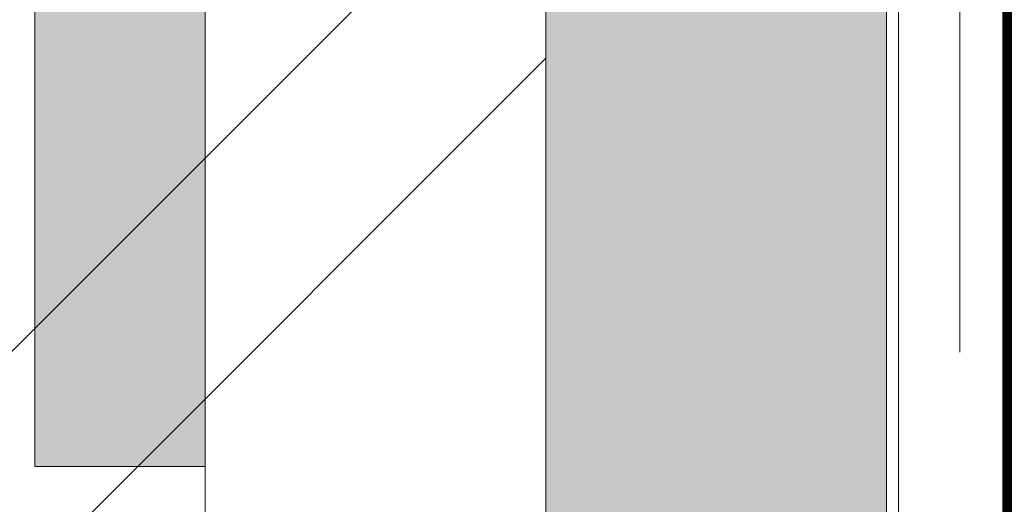
# Model space of a CAD drawing. Units: inches. Extents: x 87.7 to 98.4, y 44.9 to 56.8.
# Drawn here: x 96.8 to 97.2, y 53.2 to 53.4 of the extents above; entities that cross this region are included whole.
import ezdxf

# ---------------------------------------------------------------- set-up
doc = ezdxf.new("R2010")
doc.units = ezdxf.units.IN
doc.header["$MEASUREMENT"] = 0
doc.linetypes.add('HIDDEN', pattern=[0.375, 0.25, -0.125])
doc.layers.get('0').update_dxf_attribs({"lineweight": 0})
for name, color, linetype, lineweight in [('ALUM', 7, 'Continuous', 0), ('HATCH', 8, 'Continuous', 0), ('MISC', 8, 'Continuous', 0)]:
    doc.layers.add(name, color=color, linetype=linetype, lineweight=lineweight)

msp = doc.modelspace()

# ---------------------------------------------------------------- hatches: boundary and pattern name
at = {"layer": 'ALUM'}
h = msp.add_hatch(color=8, dxfattribs=at)
h.dxf.hatch_style = 1
h.paths.add_polyline_path([(97.14825, 55.62081), (97.02325, 55.62081), (97.02315, 53.07939), (97.14815, 53.07939)])
h = msp.add_hatch(color=8, dxfattribs=at)
h.dxf.hatch_style = 1
h.paths.add_polyline_path([(96.83565, 53.95439), (96.89815, 53.95439), (96.89815, 53.20439), (96.83565, 53.20439)])
at = {"layer": 'HATCH'}
h = msp.add_hatch(dxfattribs=at)
h.set_pattern_fill('ANSI32', color=8, scale=0.5, style=0)
h.set_pattern_definition([(45, (65.0766, 90.4388), (-0.1325825, 0.1325825), []), (45, (65.16499, 90.4388), (-0.1325825, 0.1325825), [])])
h.paths.add_polyline_path([(97.02325, 55.62081), (94.73865, 55.62081), (94.73855, 53.07939), (97.02315, 53.07939)])

# ---------------------------------------------------------------- linework, layer by layer
at = {"ltscale": 0.5, "const_width": 0.03125}
msp.add_lwpolyline([(93.70362, 51.35903), (96.94187, 51.47924, 0.396743), (97.20625, 51.75999), (97.20625, 55.62121)], format="xyb", dxfattribs=at)
msp.add_lwpolyline([(96.89815, 55.62081), (96.89815, 53.07939)])
at = {"color": 9}
msp.add_lwpolyline([(97.15255, 55.62081), (97.15255, 51.62447)], dxfattribs=at)
at = {"linetype": 'HIDDEN', "ltscale": 0.5}
msp.add_lwpolyline([(97.175, 55.62121), (97.175, 51.70733)], dxfattribs=at)
at = {"layer": 'ALUM'}
msp.add_lwpolyline([(97.02315, 55.62081), (97.02315, 53.07939), (94.73855, 53.07939), (94.73855, 55.62081)], dxfattribs=at)
at = {"layer": 'ALUM', "color": 8}
msp.add_lwpolyline([(97.02315, 55.62081), (97.02315, 53.07939), (97.14815, 53.07939), (97.14815, 55.62081)], dxfattribs=at)
at = {"layer": 'MISC', "color": 9}
msp.add_lwpolyline([(96.83565, 53.95439), (96.89815, 53.95439), (96.89815, 53.20439), (96.83565, 53.20439)], close=True, dxfattribs=at)

doc.saveas('drawing.dxf')
